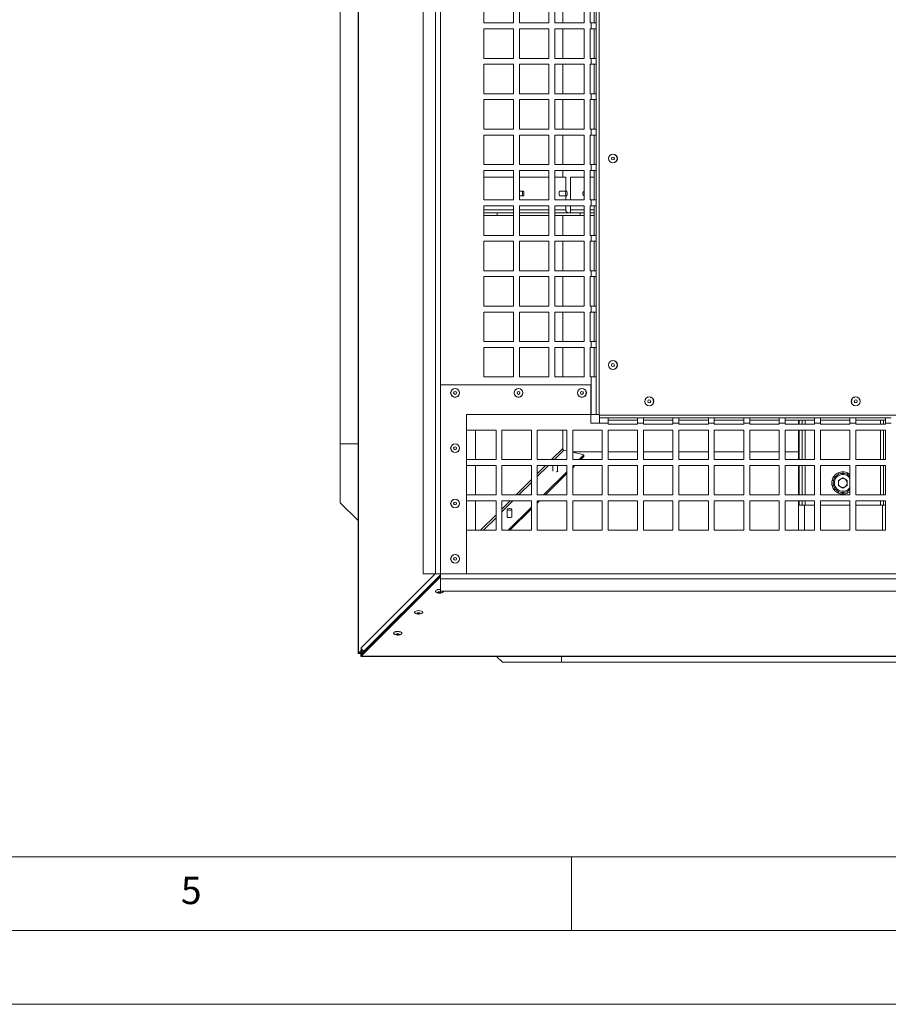
# Model space of a CAD drawing. Units: millimetres. Extents: x 0 to 841, y 0 to 594.
# Drawn here: x 233 to 292, y 0 to 67 of the extents above; entities that cross this region are included whole.
import ezdxf

# ---------------------------------------------------------------- set-up
doc = ezdxf.new("R2010")
doc.units = ezdxf.units.MM
doc.styles.add('SLDTEXTSTYLE0', font='GOTHIC.TTF', dxfattribs={"width": 0.913})

msp = doc.modelspace()

# ---------------------------------------------------------------- linework, layer by layer
at = {"color": 7, "linetype": 'Continuous', "lineweight": 15}
for p, q in [((256.029743, 118.887848), (256.029743, 23.791531)), ((256.046129, 23.791531), (256.046129, 118.873551)), ((261.279542, 113.504422), (261.279542, 29.175421)), ((261.604059, 113.504422), (261.604059, 29.175421)), ((254.818559, 37.98992), (254.818559, 105.58992)), ((272.379059, 102.729919), (272.379059, 39.949921)), ((260.431463, 70.86492), (260.431463, 29.175421)), ((264.561028, 68.52942), (264.561028, 66.52942)), ((266.561026, 66.52942), (266.561026, 68.52942)), ((266.961026, 68.52942), (266.961026, 66.52942)), ((268.961025, 66.52942), (268.961025, 68.52942)), ((269.361025, 68.52942), (269.361025, 66.52942)), ((269.899166, 66.52942), (269.899166, 68.52942)), ((271.361029, 66.52942), (271.361029, 68.52942)), ((271.761024, 68.52942), (271.761024, 66.52942)), ((272.02906, 66.52942), (272.02906, 68.52942)), ((272.179055, 66.52942), (272.179055, 68.52942)), ((264.561028, 66.52942), (266.561026, 66.52942)), ((266.561026, 66.12942), (264.561028, 66.12942)), ((264.561028, 66.12942), (264.561028, 64.12942)), ((266.561026, 64.12942), (266.561026, 66.12942)), ((266.961026, 66.52942), (268.961025, 66.52942)), ((268.961025, 66.12942), (266.961026, 66.12942)), ((266.961026, 66.12942), (266.961026, 64.12942)), ((268.961025, 64.12942), (268.961025, 66.12942)), ((269.361025, 66.52942), (271.361029, 66.52942)), ((271.361029, 66.12942), (269.361025, 66.12942)), ((269.361025, 66.12942), (269.361025, 64.12942)), ((269.899166, 64.12942), (269.899166, 66.12942)), ((271.361029, 64.12942), (271.361029, 66.12942)), ((271.761024, 66.52942), (271.829057, 66.52942)), ((271.829057, 66.12942), (271.761024, 66.12942)), ((271.761024, 66.12942), (271.761024, 64.12942)), ((271.829057, 66.12942), (271.829057, 66.52942)), ((271.829057, 66.52942), (272.179055, 66.52942)), ((272.179055, 66.12942), (271.829057, 66.12942)), ((272.02906, 64.12942), (272.02906, 66.12942)), ((272.179055, 66.52942), (272.179055, 66.12942)), ((272.179055, 64.12942), (272.179055, 66.12942)), ((264.561028, 64.12942), (266.561026, 64.12942)), ((266.961026, 64.12942), (268.961025, 64.12942)), ((269.361025, 64.12942), (271.361029, 64.12942)), ((271.761024, 64.12942), (271.829057, 64.12942)), ((271.829057, 63.72942), (271.829057, 64.12942)), ((271.829057, 64.12942), (272.179055, 64.12942)), ((272.179055, 64.12942), (272.179055, 63.72942)), ((266.561026, 63.72942), (264.561028, 63.72942)), ((264.561028, 63.72942), (264.561028, 61.72942)), ((266.561026, 61.72942), (266.561026, 63.72942)), ((268.961025, 63.72942), (266.961026, 63.72942)), ((266.961026, 63.72942), (266.961026, 61.72942)), ((268.961025, 61.72942), (268.961025, 63.72942)), ((271.361029, 63.72942), (269.361025, 63.72942)), ((269.361025, 63.72942), (269.361025, 61.72942)), ((269.899166, 61.72942), (269.899166, 63.72942)), ((271.361029, 61.72942), (271.361029, 63.72942)), ((271.829057, 63.72942), (271.761024, 63.72942)), ((271.761024, 63.72942), (271.761024, 61.72942)), ((272.179055, 63.72942), (271.829057, 63.72942)), ((272.02906, 61.72942), (272.02906, 63.72942)), ((272.179055, 61.72942), (272.179055, 63.72942)), ((264.561028, 61.72942), (266.561026, 61.72942)), ((266.961026, 61.72942), (268.961025, 61.72942)), ((269.361025, 61.72942), (271.361029, 61.72942)), ((271.761024, 61.72942), (271.829057, 61.72942)), ((271.829057, 61.329421), (271.829057, 61.72942)), ((271.829057, 61.72942), (272.179055, 61.72942)), ((272.179055, 61.72942), (272.179055, 61.329421)), ((266.561026, 61.329421), (264.561028, 61.329421)), ((264.561028, 61.329421), (264.561028, 59.32942)), ((266.561026, 59.32942), (266.561026, 61.329421)), ((268.961025, 61.329421), (266.961026, 61.329421)), ((266.961026, 61.329421), (266.961026, 59.32942)), ((268.961025, 59.32942), (268.961025, 61.329421)), ((271.361029, 61.329421), (269.361025, 61.329421)), ((269.361025, 61.329421), (269.361025, 59.32942)), ((269.899166, 59.32942), (269.899166, 61.329421)), ((271.361029, 59.32942), (271.361029, 61.329421)), ((271.829057, 61.329421), (271.761024, 61.329421)), ((271.761024, 61.329421), (271.761024, 59.32942)), ((272.179055, 61.329421), (271.829057, 61.329421)), ((272.02906, 59.32942), (272.02906, 61.329421)), ((272.179055, 59.32942), (272.179055, 61.329421)), ((264.561028, 59.32942), (266.561026, 59.32942)), ((266.561026, 58.929421), (264.561028, 58.929421)), ((264.561028, 58.929421), (264.561028, 56.92942)), ((266.561026, 56.92942), (266.561026, 58.929421)), ((266.961026, 59.32942), (268.961025, 59.32942)), ((268.961025, 58.929421), (266.961026, 58.929421)), ((266.961026, 58.929421), (266.961026, 56.92942)), ((268.961025, 56.92942), (268.961025, 58.929421)), ((269.361025, 59.32942), (271.361029, 59.32942)), ((271.361029, 58.929421), (269.361025, 58.929421)), ((269.361025, 58.929421), (269.361025, 56.92942)), ((269.899166, 56.92942), (269.899166, 58.929421)), ((271.361029, 56.92942), (271.361029, 58.929421)), ((271.761024, 59.32942), (271.829057, 59.32942)), ((271.829057, 58.929421), (271.761024, 58.929421)), ((271.761024, 58.929421), (271.761024, 56.92942)), ((271.829057, 58.929421), (271.829057, 59.32942)), ((271.829057, 59.32942), (272.179055, 59.32942)), ((272.179055, 58.929421), (271.829057, 58.929421)), ((272.02906, 56.92942), (272.02906, 58.929421)), ((272.179055, 59.32942), (272.179055, 58.929421)), ((272.179055, 56.92942), (272.179055, 58.929421)), ((264.561028, 56.92942), (266.561026, 56.92942)), ((266.961026, 56.92942), (268.961025, 56.92942)), ((269.361025, 56.92942), (271.361029, 56.92942)), ((271.761024, 56.92942), (271.829057, 56.92942)), ((271.829057, 56.52942), (271.829057, 56.92942)), ((271.829057, 56.92942), (272.179055, 56.92942)), ((272.179055, 56.92942), (272.179055, 56.52942)), ((266.561026, 56.52942), (264.561028, 56.52942)), ((264.561028, 56.52942), (264.561028, 54.529421)), ((266.561026, 54.529421), (266.561026, 56.52942)), ((268.961025, 56.52942), (266.961026, 56.52942)), ((266.961026, 56.52942), (266.961026, 54.529421)), ((268.961025, 54.529421), (268.961025, 56.52942)), ((271.361029, 56.52942), (269.361025, 56.52942)), ((269.361025, 56.52942), (269.361025, 54.529421)), ((269.899166, 56.06492), (269.899166, 56.52942)), ((271.361029, 54.529421), (271.361029, 56.52942)), ((271.829057, 56.52942), (271.761024, 56.52942)), ((271.761024, 56.52942), (271.761024, 54.529421)), ((272.179055, 56.52942), (271.829057, 56.52942)), ((272.02906, 54.529421), (272.02906, 56.52942)), ((272.179055, 54.529421), (272.179055, 56.52942)), ((266.561026, 56.06492), (264.561028, 56.06492)), ((268.961025, 56.06492), (266.961026, 56.06492)), ((270.105529, 56.06492), (269.361025, 56.06492)), ((270.105529, 55.12492), (270.105529, 56.06492)), ((271.361029, 56.06492), (270.420558, 56.06492)), ((270.420558, 56.06492), (270.420558, 54.529421)), ((272.02906, 56.06492), (271.761024, 56.06492)), ((267.222458, 55.12492), (266.961026, 55.12492)), ((266.961026, 54.80492), (267.222458, 54.80492)), ((270.152569, 55.12492), (269.690329, 55.12492)), ((269.690329, 54.80492), (270.152569, 54.80492)), ((270.105529, 54.529421), (270.105529, 54.80492)), ((264.561028, 54.529421), (266.561026, 54.529421)), ((266.561026, 54.12942), (264.561028, 54.12942)), ((264.561028, 54.12942), (264.561028, 52.129421)), ((266.561026, 52.129421), (266.561026, 54.12942)), ((266.961026, 54.529421), (268.961025, 54.529421)), ((268.961025, 54.12942), (266.961026, 54.12942)), ((266.961026, 54.12942), (266.961026, 52.129421)), ((268.961025, 52.129421), (268.961025, 54.12942)), ((269.361025, 54.529421), (271.361029, 54.529421)), ((271.361029, 54.12942), (269.361025, 54.12942)), ((269.361025, 54.12942), (269.361025, 52.129421)), ((270.105529, 53.86492), (270.105529, 54.12942)), ((270.420558, 54.12942), (270.420558, 53.86492)), ((271.361029, 52.129421), (271.361029, 54.12942)), ((271.761024, 54.529421), (271.829057, 54.529421)), ((271.829057, 54.12942), (271.761024, 54.12942)), ((271.761024, 54.12942), (271.761024, 52.129421)), ((271.829057, 54.12942), (271.829057, 54.529421)), ((271.829057, 54.529421), (272.179055, 54.529421)), ((272.179055, 54.12942), (271.829057, 54.12942)), ((272.02906, 52.129421), (272.02906, 54.12942)), ((272.179055, 54.529421), (272.179055, 54.12942)), ((272.179055, 52.129421), (272.179055, 54.12942)), ((264.561028, 53.66492), (265.461821, 53.66492)), ((264.561028, 53.464921), (265.461821, 53.464921)), ((265.461821, 53.464921), (265.461821, 53.66492)), ((265.461821, 53.66492), (266.561026, 53.66492)), ((265.461821, 53.464921), (266.561026, 53.464921)), ((266.961026, 53.66492), (268.961025, 53.66492)), ((266.961026, 53.464921), (268.961025, 53.464921)), ((269.361025, 53.66492), (271.079767, 53.66492)), ((269.361025, 53.464921), (271.079767, 53.464921)), ((269.899166, 52.129421), (269.899166, 53.464921)), ((270.420558, 53.86492), (270.420558, 53.66492)), ((271.079767, 53.464921), (271.079767, 53.66492)), ((271.079767, 53.66492), (271.361029, 53.66492)), ((271.079767, 53.464921), (271.361029, 53.464921)), ((271.761024, 53.66492), (272.02906, 53.66492)), ((271.761024, 53.464921), (272.02906, 53.464921)), ((264.561028, 52.129421), (266.561026, 52.129421)), ((266.961026, 52.129421), (268.961025, 52.129421)), ((269.361025, 52.129421), (271.361029, 52.129421)), ((271.761024, 52.129421), (271.829057, 52.129421)), ((271.829057, 51.72942), (271.829057, 52.129421)), ((271.829057, 52.129421), (272.179055, 52.129421)), ((272.179055, 52.129421), (272.179055, 51.72942)), ((266.561026, 51.72942), (264.561028, 51.72942)), ((264.561028, 51.72942), (264.561028, 49.72942)), ((266.561026, 49.72942), (266.561026, 51.72942)), ((268.961025, 51.72942), (266.961026, 51.72942)), ((266.961026, 51.72942), (266.961026, 49.72942)), ((268.961025, 49.72942), (268.961025, 51.72942)), ((271.361029, 51.72942), (269.361025, 51.72942)), ((269.361025, 51.72942), (269.361025, 49.72942)), ((269.899166, 49.72942), (269.899166, 51.72942)), ((271.361029, 49.72942), (271.361029, 51.72942)), ((271.829057, 51.72942), (271.761024, 51.72942)), ((271.761024, 51.72942), (271.761024, 49.72942)), ((272.179055, 51.72942), (271.829057, 51.72942)), ((272.02906, 49.72942), (272.02906, 51.72942)), ((272.179055, 49.72942), (272.179055, 51.72942)), ((264.561028, 49.72942), (266.561026, 49.72942)), ((266.961026, 49.72942), (268.961025, 49.72942)), ((269.361025, 49.72942), (271.361029, 49.72942)), ((271.761024, 49.72942), (271.829057, 49.72942)), ((271.829057, 49.329421), (271.829057, 49.72942)), ((271.829057, 49.72942), (272.179055, 49.72942)), ((272.179055, 49.72942), (272.179055, 49.329421)), ((266.561026, 49.329421), (264.561028, 49.329421)), ((264.561028, 49.329421), (264.561028, 47.32942)), ((266.561026, 47.32942), (266.561026, 49.329421)), ((268.961025, 49.329421), (266.961026, 49.329421)), ((266.961026, 49.329421), (266.961026, 47.32942)), ((268.961025, 47.32942), (268.961025, 49.329421)), ((271.361029, 49.329421), (269.361025, 49.329421)), ((269.361025, 49.329421), (269.361025, 47.32942)), ((269.899166, 47.32942), (269.899166, 49.329421)), ((271.361029, 47.32942), (271.361029, 49.329421)), ((271.829057, 49.329421), (271.761024, 49.329421)), ((271.761024, 49.329421), (271.761024, 47.32942)), ((272.179055, 49.329421), (271.829057, 49.329421)), ((272.02906, 47.32942), (272.02906, 49.329421)), ((272.179055, 47.32942), (272.179055, 49.329421)), ((264.561028, 47.32942), (266.561026, 47.32942)), ((266.561026, 46.92942), (264.561028, 46.92942)), ((264.561028, 46.92942), (264.561028, 44.929421)), ((266.561026, 44.929421), (266.561026, 46.92942)), ((266.961026, 47.32942), (268.961025, 47.32942)), ((268.961025, 46.92942), (266.961026, 46.92942)), ((266.961026, 46.92942), (266.961026, 44.929421)), ((268.961025, 44.929421), (268.961025, 46.92942)), ((269.361025, 47.32942), (271.361029, 47.32942)), ((271.361029, 46.92942), (269.361025, 46.92942)), ((269.361025, 46.92942), (269.361025, 44.929421)), ((269.899166, 44.929421), (269.899166, 46.92942)), ((271.361029, 44.929421), (271.361029, 46.92942)), ((271.761024, 47.32942), (271.829057, 47.32942)), ((271.829057, 46.92942), (271.761024, 46.92942)), ((271.761024, 46.92942), (271.761024, 44.929421)), ((271.829057, 46.92942), (271.829057, 47.32942)), ((271.829057, 47.32942), (272.179055, 47.32942)), ((272.179055, 46.92942), (271.829057, 46.92942)), ((272.02906, 44.929421), (272.02906, 46.92942)), ((272.179055, 47.32942), (272.179055, 46.92942)), ((272.179055, 44.929421), (272.179055, 46.92942)), ((264.561028, 44.929421), (266.561026, 44.929421)), ((266.961026, 44.929421), (268.961025, 44.929421)), ((269.361025, 44.929421), (271.361029, 44.929421)), ((271.761024, 44.929421), (271.829057, 44.929421)), ((271.829057, 44.52942), (271.829057, 44.929421)), ((271.829057, 44.929421), (272.179055, 44.929421)), ((272.179055, 44.929421), (272.179055, 44.52942)), ((266.561026, 44.52942), (264.561028, 44.52942)), ((264.561028, 44.52942), (264.561028, 42.529419)), ((266.561026, 42.529419), (266.561026, 44.52942)), ((268.961025, 44.52942), (266.961026, 44.52942)), ((266.961026, 44.52942), (266.961026, 42.529419)), ((268.961025, 42.529419), (268.961025, 44.52942)), ((271.361029, 44.52942), (269.361025, 44.52942)), ((269.361025, 44.52942), (269.361025, 42.529419)), ((269.899166, 42.529419), (269.899166, 44.52942)), ((271.361029, 42.529419), (271.361029, 44.52942)), ((271.829057, 44.52942), (271.761024, 44.52942)), ((271.761024, 44.52942), (271.761024, 42.529419)), ((272.179055, 44.52942), (271.829057, 44.52942)), ((272.02906, 42.529419), (272.02906, 44.52942)), ((272.179055, 42.529419), (272.179055, 44.52942)), ((264.561028, 42.529419), (266.561026, 42.529419)), ((266.961026, 42.529419), (268.961025, 42.529419)), ((269.361025, 42.529419), (271.361029, 42.529419)), ((271.761024, 42.529419), (271.829057, 42.529419)), ((271.829057, 39.97542), (271.829057, 42.529419)), ((271.829057, 42.529419), (272.179055, 42.529419)), ((272.179055, 42.529419), (272.179055, 39.97542)), ((261.604059, 42.000419), (261.604059, 29.175421)), ((271.804059, 42.000419), (261.604059, 42.000419)), ((271.804059, 42.000419), (271.804059, 39.400419)), ((263.379056, 39.97542), (263.379056, 29.175421)), ((271.829057, 39.97542), (263.379056, 39.97542)), ((272.404057, 39.400419), (271.804059, 39.400419)), ((272.179055, 39.97542), (271.829057, 39.97542)), ((272.379059, 39.97542), (272.179055, 39.97542)), ((272.379059, 39.949921), (335.159058, 39.949921)), ((272.404057, 39.750421), (272.404057, 39.950421)), ((272.404057, 39.750421), (272.979057, 39.750421)), ((272.404057, 39.400419), (272.404057, 39.750421)), ((272.979057, 39.400419), (272.404057, 39.400419)), ((272.979057, 39.750421), (272.979057, 39.400419)), ((274.979061, 39.750421), (272.979057, 39.750421)), ((274.979061, 39.60042), (272.979057, 39.60042)), ((272.979057, 39.400419), (272.979057, 39.33239)), ((274.979061, 39.750421), (275.379056, 39.750421)), ((274.979061, 39.400419), (274.979061, 39.750421)), ((274.979061, 39.33239), (274.979061, 39.400419)), ((275.379056, 39.400419), (274.979061, 39.400419)), ((275.379056, 39.750421), (275.379056, 39.400419)), ((277.37906, 39.750421), (275.379056, 39.750421)), ((277.37906, 39.60042), (275.379056, 39.60042)), ((275.379056, 39.400419), (275.379056, 39.33239)), ((277.37906, 39.750421), (277.779061, 39.750421)), ((277.37906, 39.400419), (277.37906, 39.750421)), ((277.37906, 39.33239), (277.37906, 39.400419)), ((277.779061, 39.400419), (277.37906, 39.400419)), ((277.779061, 39.750421), (277.779061, 39.400419)), ((279.779059, 39.750421), (277.779061, 39.750421)), ((279.779059, 39.60042), (277.779061, 39.60042)), ((277.779061, 39.400419), (277.779061, 39.33239)), ((279.779059, 39.750421), (280.17906, 39.750421)), ((279.779059, 39.400419), (279.779059, 39.750421)), ((279.779059, 39.33239), (279.779059, 39.400419)), ((280.17906, 39.400419), (279.779059, 39.400419)), ((280.17906, 39.750421), (280.17906, 39.400419)), ((282.179058, 39.750421), (280.17906, 39.750421)), ((282.179058, 39.60042), (280.17906, 39.60042)), ((280.17906, 39.400419), (280.17906, 39.33239)), ((282.179058, 39.750421), (282.579059, 39.750421)), ((282.179058, 39.400419), (282.179058, 39.750421)), ((282.179058, 39.33239), (282.179058, 39.400419)), ((282.579059, 39.400419), (282.179058, 39.400419)), ((282.579059, 39.750421), (282.579059, 39.400419)), ((284.579057, 39.750421), (282.579059, 39.750421)), ((284.579057, 39.60042), (282.579059, 39.60042)), ((282.579059, 39.400419), (282.579059, 39.33239)), ((284.579057, 39.750421), (284.979058, 39.750421)), ((284.579057, 39.400419), (284.579057, 39.750421)), ((284.579057, 39.33239), (284.579057, 39.400419)), ((284.979058, 39.400419), (284.579057, 39.400419)), ((284.979058, 39.750421), (284.979058, 39.400419)), ((286.979056, 39.750421), (284.979058, 39.750421)), ((286.979056, 39.60042), (284.979058, 39.60042)), ((284.979058, 39.400419), (284.979058, 39.33239)), ((285.89356, 39.33239), (285.89356, 39.60042)), ((285.943556, 39.33239), (285.943556, 39.60042)), ((286.143559, 39.33239), (286.143559, 39.60042)), ((286.979056, 39.750421), (287.379056, 39.750421)), ((286.979056, 39.400419), (286.979056, 39.750421)), ((286.979056, 39.33239), (286.979056, 39.400419)), ((287.379056, 39.400419), (286.979056, 39.400419)), ((287.379056, 39.750421), (287.379056, 39.400419)), ((289.379061, 39.750421), (287.379056, 39.750421)), ((289.379061, 39.60042), (287.379056, 39.60042)), ((287.379056, 39.400419), (287.379056, 39.33239)), ((289.379061, 39.750421), (289.779055, 39.750421)), ((289.379061, 39.400419), (289.379061, 39.750421)), ((289.379061, 39.33239), (289.379061, 39.400419)), ((289.779055, 39.400419), (289.379061, 39.400419)), ((289.779055, 39.750421), (289.779055, 39.400419)), ((291.779059, 39.750421), (289.779055, 39.750421)), ((291.779059, 39.60042), (289.779055, 39.60042)), ((289.779055, 39.400419), (289.779055, 39.33239)), ((291.64356, 39.60042), (291.64356, 39.33239)), ((291.779059, 39.750421), (292.17906, 39.750421)), ((291.779059, 39.400419), (291.779059, 39.750421)), ((291.779059, 39.33239), (291.779059, 39.400419)), ((292.17906, 39.400419), (291.779059, 39.400419)), ((265.37906, 38.932389), (263.379056, 38.932389)), ((263.379056, 38.932389), (263.379056, 36.932388)), ((263.978547, 36.932388), (263.978547, 38.932389)), ((265.37906, 36.932388), (265.37906, 38.932389)), ((267.779058, 38.932389), (265.77906, 38.932389)), ((265.77906, 38.932389), (265.77906, 36.932388)), ((267.779058, 36.932388), (267.779058, 38.932389)), ((270.179057, 38.932389), (268.179059, 38.932389)), ((268.179059, 38.932389), (268.179059, 36.932388)), ((269.899166, 37.68715), (269.899166, 38.932389)), ((270.179057, 36.932388), (270.179057, 38.932389)), ((272.579056, 38.932389), (270.579058, 38.932389)), ((270.579058, 38.932389), (270.579058, 36.932388)), ((272.579056, 36.932388), (272.579056, 38.932389)), ((272.979057, 39.33239), (274.979061, 39.33239)), ((274.979061, 38.932389), (272.979057, 38.932389)), ((272.979057, 38.932389), (272.979057, 36.932388)), ((274.979061, 36.932388), (274.979061, 38.932389)), ((275.379056, 39.33239), (277.37906, 39.33239)), ((277.37906, 38.932389), (275.379056, 38.932389)), ((275.379056, 38.932389), (275.379056, 36.932388)), ((277.37906, 36.932388), (277.37906, 38.932389)), ((277.779061, 39.33239), (279.779059, 39.33239)), ((279.779059, 38.932389), (277.779061, 38.932389)), ((277.779061, 38.932389), (277.779061, 36.932388)), ((279.779059, 36.932388), (279.779059, 38.932389)), ((280.17906, 39.33239), (282.179058, 39.33239)), ((282.179058, 38.932389), (280.17906, 38.932389)), ((280.17906, 38.932389), (280.17906, 36.932388)), ((282.179058, 36.932388), (282.179058, 38.932389)), ((282.579059, 39.33239), (284.579057, 39.33239)), ((284.579057, 38.932389), (282.579059, 38.932389)), ((282.579059, 38.932389), (282.579059, 36.932388)), ((284.579057, 36.932388), (284.579057, 38.932389)), ((284.979058, 39.33239), (286.979056, 39.33239)), ((286.979056, 38.932389), (284.979058, 38.932389)), ((284.979058, 38.932389), (284.979058, 36.932388)), ((285.89356, 36.932388), (285.89356, 38.932389)), ((285.943556, 36.932388), (285.943556, 38.932389)), ((286.143559, 36.932388), (286.143559, 38.932389)), ((286.979056, 36.932388), (286.979056, 38.932389)), ((287.379056, 39.33239), (289.379061, 39.33239)), ((289.379061, 38.932389), (287.379056, 38.932389)), ((287.379056, 38.932389), (287.379056, 36.932388)), ((289.379061, 36.932388), (289.379061, 38.932389)), ((289.779055, 39.33239), (291.779059, 39.33239)), ((291.779059, 38.932389), (289.779055, 38.932389)), ((289.779055, 38.932389), (289.779055, 36.932388)), ((291.64356, 38.932389), (291.64356, 36.932388)), ((291.779059, 36.932388), (291.779059, 38.932389)), ((256.029743, 37.98992), (254.818559, 37.98992)), ((254.818559, 33.989921), (254.818559, 37.98992)), ((269.970358, 37.568486), (270.179057, 37.520859)), ((272.579056, 37.45853), (270.579058, 37.45853)), ((270.579058, 37.429577), (271.338707, 37.256226)), ((274.979061, 37.45853), (272.979057, 37.45853)), ((277.37906, 37.45853), (275.379056, 37.45853)), ((279.779059, 37.45853), (277.779061, 37.45853)), ((282.179058, 37.45853), (280.17906, 37.45853)), ((284.579057, 37.45853), (282.579059, 37.45853)), ((285.89356, 37.45853), (284.979058, 37.45853)), ((263.379056, 36.932388), (265.37906, 36.932388)), ((265.77906, 36.932388), (267.779058, 36.932388)), ((268.179059, 36.932388), (270.179057, 36.932388)), ((270.579058, 36.932388), (272.579056, 36.932388)), ((271.338707, 37.256226), (271.014226, 36.932388)), ((271.33959, 37.13792), (271.13365, 36.932388)), ((271.33959, 37.13792), (271.338707, 37.256226)), ((272.979057, 36.932388), (274.979061, 36.932388)), ((275.379056, 36.932388), (277.37906, 36.932388)), ((277.779061, 36.932388), (279.779059, 36.932388)), ((280.17906, 36.932388), (282.179058, 36.932388)), ((282.579059, 36.932388), (284.579057, 36.932388)), ((284.979058, 36.932388), (286.979056, 36.932388)), ((287.379056, 36.932388), (289.379061, 36.932388)), ((289.779055, 36.932388), (291.779059, 36.932388)), ((265.37906, 36.53239), (263.379056, 36.53239)), ((263.379056, 36.53239), (263.379056, 34.532389)), ((263.978547, 34.532389), (263.978547, 36.53239)), ((265.37906, 34.532389), (265.37906, 36.53239)), ((267.779058, 36.53239), (265.77906, 36.53239)), ((265.77906, 36.53239), (265.77906, 34.532389)), ((267.779058, 34.532389), (267.779058, 36.53239)), ((270.179057, 36.53239), (268.179059, 36.53239)), ((268.179059, 36.53239), (268.179059, 34.532389)), ((270.179057, 36.098882), (268.609441, 34.532389)), ((269.222665, 36.53239), (269.222665, 36.139038)), ((269.542665, 36.120719), (269.542665, 36.53239)), ((270.179057, 34.532389), (270.179057, 36.53239)), ((272.579056, 36.53239), (270.579058, 36.53239)), ((270.579058, 36.53239), (270.579058, 34.532389)), ((270.613432, 36.53239), (270.579058, 36.498088)), ((270.73285, 36.53239), (270.579058, 36.378902)), ((272.579056, 34.532389), (272.579056, 36.53239)), ((274.979061, 36.53239), (272.979057, 36.53239)), ((272.979057, 36.53239), (272.979057, 34.532389)), ((274.979061, 34.532389), (274.979061, 36.53239)), ((277.37906, 36.53239), (275.379056, 36.53239)), ((275.379056, 36.53239), (275.379056, 34.532389)), ((277.37906, 34.532389), (277.37906, 36.53239)), ((279.779059, 36.53239), (277.779061, 36.53239)), ((277.779061, 36.53239), (277.779061, 34.532389)), ((279.779059, 34.532389), (279.779059, 36.53239)), ((282.179058, 36.53239), (280.17906, 36.53239)), ((280.17906, 36.53239), (280.17906, 34.532389)), ((282.179058, 34.532389), (282.179058, 36.53239)), ((284.579057, 36.53239), (282.579059, 36.53239)), ((282.579059, 36.53239), (282.579059, 34.532389)), ((284.579057, 34.532389), (284.579057, 36.53239)), ((286.979056, 36.53239), (284.979058, 36.53239)), ((284.979058, 36.53239), (284.979058, 34.532389)), ((285.89356, 34.532389), (285.89356, 36.53239)), ((285.943556, 34.532389), (285.943556, 36.53239)), ((286.143559, 34.532389), (286.143559, 36.53239)), ((286.979056, 34.532389), (286.979056, 36.53239)), ((289.379061, 36.53239), (287.379056, 36.53239)), ((287.379056, 36.53239), (287.379056, 34.532389)), ((288.893557, 35.995921), (288.893557, 36.09592)), ((288.913536, 36.095655), (288.904506, 35.995829)), ((289.379061, 34.532389), (289.379061, 36.53239)), ((291.779059, 36.53239), (289.779055, 36.53239)), ((289.779055, 36.53239), (289.779055, 34.532389)), ((291.64356, 36.53239), (291.64356, 34.532389)), ((291.779059, 34.532389), (291.779059, 36.53239)), ((270.179057, 35.9797), (268.728858, 34.532389)), ((288.259852, 35.490557), (288.162363, 35.512811)), ((288.167066, 35.532227), (288.262379, 35.501209)), ((288.385368, 35.751188), (288.307184, 35.813537)), ((288.31985, 35.82899), (288.392264, 35.75969)), ((288.611532, 35.931551), (288.568145, 36.021647)), ((288.586259, 36.030075), (288.621438, 35.936215)), ((288.592559, 35.519704), (288.893557, 35.693484)), ((288.592559, 35.519704), (288.592559, 35.172137)), ((289.19456, 35.519704), (288.893557, 35.693484)), ((289.175582, 35.931551), (289.218968, 36.021647)), ((289.236856, 36.012739), (289.185405, 35.926717)), ((289.19456, 35.519704), (289.19456, 35.172137)), ((288.158179, 35.198563), (288.25751, 35.211974)), ((288.259852, 35.201281), (288.162363, 35.179031)), ((288.294935, 34.894088), (288.378614, 34.949267)), ((288.385368, 34.940651), (288.307184, 34.878301)), ((288.550264, 34.6791), (288.601715, 34.765124)), ((288.611532, 34.76029), (288.568145, 34.670195)), ((288.592559, 35.172137), (288.893557, 34.998354)), ((289.19456, 35.172137), (288.893557, 34.998354)), ((289.200861, 34.661767), (289.165682, 34.755623)), ((289.175582, 34.76029), (289.218968, 34.670195)), ((263.379056, 34.532389), (265.37906, 34.532389)), ((265.37906, 34.132388), (263.379056, 34.132388)), ((263.379056, 34.132388), (263.379056, 32.13239)), ((263.978547, 32.13239), (263.978547, 34.132388)), ((265.37906, 32.13239), (265.37906, 34.132388)), ((265.77906, 34.532389), (267.779058, 34.532389)), ((267.779058, 34.132388), (265.77906, 34.132388)), ((265.77906, 34.132388), (265.77906, 32.13239)), ((267.779058, 32.13239), (267.779058, 34.132388)), ((268.179059, 34.532389), (270.179057, 34.532389)), ((270.179057, 34.132388), (268.179059, 34.132388)), ((268.179059, 34.132388), (268.179059, 32.13239)), ((268.208641, 34.132388), (268.179059, 34.102866)), ((268.328059, 34.132388), (268.179059, 33.983683)), ((270.179057, 32.13239), (270.179057, 34.132388)), ((270.579058, 34.532389), (272.579056, 34.532389)), ((272.579056, 34.132388), (270.579058, 34.132388)), ((270.579058, 34.132388), (270.579058, 32.13239)), ((272.579056, 32.13239), (272.579056, 34.132388)), ((272.979057, 34.532389), (274.979061, 34.532389)), ((274.979061, 34.132388), (272.979057, 34.132388)), ((272.979057, 34.132388), (272.979057, 32.13239)), ((274.979061, 32.13239), (274.979061, 34.132388)), ((275.379056, 34.532389), (277.37906, 34.532389)), ((277.37906, 34.132388), (275.379056, 34.132388)), ((275.379056, 34.132388), (275.379056, 32.13239)), ((277.37906, 32.13239), (277.37906, 34.132388)), ((277.779061, 34.532389), (279.779059, 34.532389)), ((279.779059, 34.132388), (277.779061, 34.132388)), ((277.779061, 34.132388), (277.779061, 32.13239)), ((279.779059, 32.13239), (279.779059, 34.132388)), ((280.17906, 34.532389), (282.179058, 34.532389)), ((282.179058, 34.132388), (280.17906, 34.132388)), ((280.17906, 34.132388), (280.17906, 32.13239)), ((282.179058, 32.13239), (282.179058, 34.132388)), ((282.579059, 34.532389), (284.579057, 34.532389)), ((284.579057, 34.132388), (282.579059, 34.132388)), ((282.579059, 34.132388), (282.579059, 32.13239)), ((284.579057, 32.13239), (284.579057, 34.132388)), ((284.979058, 34.532389), (286.979056, 34.532389)), ((286.979056, 34.132388), (284.979058, 34.132388)), ((284.979058, 34.132388), (284.979058, 32.13239)), ((285.89356, 32.13239), (285.89356, 34.132388)), ((285.943556, 33.845919), (285.943556, 34.132388)), ((286.143559, 33.845919), (286.143559, 34.132388)), ((286.979056, 32.13239), (286.979056, 34.132388)), ((287.379056, 34.532389), (289.379061, 34.532389)), ((289.379061, 34.132388), (287.379056, 34.132388)), ((287.379056, 34.132388), (287.379056, 32.13239)), ((288.873583, 34.596187), (288.882613, 34.696013)), ((288.893557, 34.69592), (288.893557, 34.595921)), ((289.379061, 32.13239), (289.379061, 34.132388)), ((289.779055, 34.532389), (291.779059, 34.532389)), ((291.779059, 34.132388), (289.779055, 34.132388)), ((289.779055, 34.132388), (289.779055, 32.13239)), ((291.64356, 34.132388), (291.64356, 33.845919)), ((291.779059, 32.13239), (291.779059, 34.132388)), ((256.029743, 32.800755), (254.818559, 33.989921)), ((266.132492, 33.553901), (266.132492, 33.048138)), ((267.779058, 33.703664), (266.204649, 32.13239)), ((267.779058, 33.584478), (266.324067, 32.13239)), ((266.452497, 33.034873), (266.452497, 33.553901)), ((286.143559, 33.845919), (285.943556, 33.845919)), ((286.143559, 33.845919), (286.343557, 33.845919)), ((286.343557, 33.845919), (286.979056, 33.845919)), ((287.379056, 33.845919), (289.379061, 33.845919)), ((289.779055, 33.845919), (291.443557, 33.845919)), ((291.443557, 33.845919), (291.64356, 33.845919)), ((291.593558, 33.845919), (291.593558, 32.13239)), ((291.64356, 33.845919), (291.779059, 33.845919)), ((263.379056, 32.13239), (265.37906, 32.13239)), ((265.77906, 32.13239), (267.779058, 32.13239)), ((268.179059, 32.13239), (270.179057, 32.13239)), ((270.579058, 32.13239), (272.579056, 32.13239)), ((272.979057, 32.13239), (274.979061, 32.13239)), ((275.379056, 32.13239), (277.37906, 32.13239)), ((277.779061, 32.13239), (279.779059, 32.13239)), ((280.17906, 32.13239), (282.179058, 32.13239)), ((282.579059, 32.13239), (284.579057, 32.13239)), ((284.979058, 32.13239), (286.979056, 32.13239)), ((287.379056, 32.13239), (289.379061, 32.13239)), ((289.779055, 32.13239), (291.779059, 32.13239)), ((261.604059, 29.100886), (256.234926, 23.721388)), ((261.604059, 28.984988), (256.234926, 23.60549)), ((260.431463, 29.175421), (261.279542, 29.175421)), ((261.604059, 29.175421), (261.279542, 29.175421)), ((261.604059, 28.850907), (261.604059, 29.175421)), ((261.604059, 29.175421), (345.933058, 29.175421)), ((261.604059, 29.175421), (263.379056, 29.175421)), ((261.604059, 28.850907), (345.933058, 28.850907)), ((261.604059, 28.850907), (261.604059, 28.002825)), ((261.604059, 28.002825), (303.293559, 28.002825)), ((256.23343, 23.978475), (256.23343, 24.165305)), ((256.046129, 23.791531), (256.029743, 23.791531)), ((256.046129, 23.791531), (256.23343, 23.978475)), ((256.162024, 23.791531), (256.046129, 23.791531)), ((256.162024, 23.791531), (256.349331, 23.978475)), ((256.220633, 23.589107), (351.316947, 23.589107)), ((256.425411, 23.924428), (256.220949, 23.719555)), ((256.220949, 23.719555), (256.220949, 23.601365)), ((256.349331, 23.978475), (256.23343, 23.978475)), ((256.234926, 23.721388), (256.234926, 23.60549)), ((351.316947, 23.60549), (256.234926, 23.60549)), ((256.349331, 23.978475), (256.349331, 23.990917)), ((256.436485, 23.923337), (256.419117, 23.925048)), ((256.443346, 23.956454), (256.466449, 23.953357)), ((265.81856, 23.18992), (265.411979, 23.589107)), ((269.818557, 23.18992), (269.818557, 23.589107)), ((269.818557, 23.18992), (265.81856, 23.18992)), ((428.81856, 23.18992), (269.818557, 23.18992))]:
    msp.add_line(p, q, dxfattribs=at)
at = {"color": 8, "linetype": 'Continuous', "lineweight": 15}
for p, q in [((264.561028, 53.86492), (266.561026, 53.86492)), ((266.961026, 53.86492), (268.961025, 53.86492)), ((269.361025, 53.86492), (270.105529, 53.86492)), ((271.361029, 53.86492), (270.420558, 53.86492)), ((272.02906, 53.86492), (271.761024, 53.86492)), ((286.343557, 39.60042), (286.343557, 39.33239)), ((291.443557, 39.33239), (291.443557, 39.60042)), ((286.343557, 38.932389), (286.343557, 36.932388)), ((291.443557, 36.932388), (291.443557, 38.932389)), ((269.899166, 37.68715), (269.142902, 36.932388)), ((269.332993, 36.932388), (269.970358, 37.568486)), ((268.179059, 35.780755), (268.932194, 36.53239)), ((268.742103, 36.53239), (268.179059, 35.970464)), ((286.343557, 36.53239), (286.343557, 34.532389)), ((291.443557, 34.532389), (291.443557, 36.53239)), ((267.779058, 35.571262), (266.738111, 34.532389)), ((266.928202, 34.532389), (267.779058, 35.381549)), ((265.77906, 33.385533), (266.527403, 34.132388)), ((266.337317, 34.132388), (265.77906, 33.575246)), ((286.343557, 34.132388), (286.343557, 33.845919)), ((291.443557, 33.845919), (291.443557, 34.132388)), ((286.293561, 33.845919), (286.293561, 32.13239)), ((265.37906, 33.176041), (264.333326, 32.13239)), ((264.523411, 32.13239), (265.37906, 32.986331)), ((256.23343, 24.165305), (261.25322, 29.175421)), ((256.443346, 23.956454), (261.604059, 29.107219)), ((256.220949, 23.719555), (256.233156, 23.719555)), ((256.418842, 23.961153), (256.419117, 23.925048))]:
    msp.add_line(p, q, dxfattribs=at)
at = {"color": 7, "linetype": 'Continuous', "lineweight": 0}
for p, q in [((10, 10), (831, 10)), ((270.5, 5), (270.5, 10)), ((5, 5), (836, 5)), ((-0.000014, 0.000023), (840.999986, 0.000023))]:
    msp.add_line(p, q, dxfattribs=at)
at = {"color": 7, "linetype": 'Continuous', "lineweight": 15, "flags": 128}
for points in [[(267.26923, 55.035345), (267.256898, 55.084964), (267.239321, 55.116306), (267.219174, 55.124602), (267.199528, 55.108587), (267.183376, 55.070701), (267.173171, 55.01671), (267.170471, 54.954834), (267.175687, 54.894495), (267.188019, 54.844877), (267.205596, 54.813534), (267.225743, 54.805238), (267.245388, 54.821253), (267.261541, 54.85914), (267.271745, 54.91313), (267.274446, 54.975006), (267.26923, 55.035345)], [(269.649732, 54.964921), (269.653821, 55.028063), (269.665468, 55.081592), (269.68289, 55.11736), (269.703448, 55.12992), (269.716573, 55.12492)], [(269.716573, 54.80492), (269.703448, 54.79992), (269.68289, 54.81248), (269.665468, 54.848248), (269.653821, 54.901777), (269.649732, 54.964921)], [(270.152569, 55.12492), (270.132637, 55.11274), (270.115739, 55.078058), (270.104444, 55.02615), (270.100481, 54.964921), (270.104444, 54.90369), (270.115739, 54.851784), (270.132637, 54.8171), (270.152569, 54.80492), (270.172507, 54.8171), (270.189405, 54.851784), (270.2007, 54.90369), (270.204664, 54.964921), (270.2007, 55.02615), (270.189405, 55.078058), (270.172507, 55.11274), (270.152569, 55.12492)], [(269.542665, 36.168402), (269.559616, 36.148816), (269.552011, 36.128127), (269.520515, 36.109793), (269.469929, 36.0966), (269.450337, 36.09375)], [(289.218557, 35.908836), (289.339614, 35.818714), (289.379061, 35.778111)], [(266.243053, 33.504358), (266.305048, 33.501971), (266.365135, 33.507487), (266.41416, 33.52007), (266.444665, 33.537805), (266.452003, 33.557987), (266.435057, 33.577549), (266.396404, 33.593511), (266.341937, 33.603442), (266.279942, 33.605832), (266.219855, 33.600315), (266.17083, 33.58773), (266.140324, 33.569997), (266.132987, 33.549812), (266.149932, 33.530253), (266.18858, 33.514291), (266.243053, 33.504358)], [(266.452497, 33.071011), (266.461778, 33.05715), (266.454172, 33.036461), (266.422677, 33.018124), (266.372091, 33.00493), (266.31012, 32.99889), (266.246194, 33.000919), (266.190046, 33.010712), (266.150224, 33.026776), (266.13279, 33.046666), (266.132492, 33.053478)], [(261.2921, 27.960202), (261.277312, 27.974811), (261.266458, 28.013676), (261.293823, 28.051388), (261.355698, 28.08285), (261.44374, 28.103813), (261.546052, 28.111449), (261.604059, 28.109467)], [(261.516136, 27.894959), (261.552722, 27.892727), (261.5888, 27.895909), (261.618883, 27.904022), (261.638391, 27.915829), (261.644346, 27.929535), (261.635852, 27.943051), (261.614198, 27.954319), (261.582673, 27.961627), (261.546088, 27.963859), (261.510009, 27.960676), (261.479926, 27.952564), (261.460424, 27.940756), (261.454463, 27.92705), (261.462957, 27.913535), (261.484617, 27.902266), (261.516136, 27.894959)], [(261.833209, 28.002825), (261.823333, 27.977225), (261.807186, 27.960586)], [(259.87376, 26.539126), (259.858972, 26.553732), (259.848118, 26.5926), (259.875483, 26.630309), (259.937364, 26.661771), (260.0254, 26.682737), (260.127712, 26.69037), (260.230476, 26.683643)], [(260.097796, 26.47388), (260.134381, 26.471647), (260.17046, 26.47483), (260.200542, 26.482943), (260.220051, 26.49475), (260.226006, 26.508456), (260.217512, 26.521972), (260.195858, 26.53324), (260.164333, 26.540547), (260.127747, 26.54278), (260.091669, 26.539597), (260.061586, 26.531485), (260.042084, 26.519677), (260.036123, 26.505971), (260.044617, 26.492455), (260.066277, 26.481187), (260.097796, 26.47388)], [(260.230476, 26.683643), (260.319817, 26.663464), (260.38366, 26.632559), (260.413397, 26.595101), (260.404998, 26.556146), (260.388845, 26.539507)], [(258.455402, 25.118029), (258.440614, 25.132638), (258.42976, 25.171503), (258.457124, 25.209215), (258.519006, 25.240677), (258.607048, 25.26164), (258.709359, 25.269276), (258.812124, 25.262549)], [(258.679438, 25.052786), (258.716023, 25.050554), (258.752108, 25.053736), (258.78219, 25.061849), (258.801693, 25.073656), (258.807653, 25.087362), (258.799154, 25.100878), (258.777499, 25.112146), (258.745981, 25.119454), (258.709395, 25.121686), (258.673316, 25.118503), (258.643228, 25.110391), (258.623725, 25.098583), (258.617765, 25.084877), (258.626265, 25.071362), (258.647919, 25.060093), (258.679438, 25.052786)], [(258.812124, 25.262549), (258.901459, 25.24237), (258.965308, 25.211462), (258.995039, 25.174004), (258.98664, 25.135052), (258.970487, 25.118413)]]:
    msp.add_lwpolyline(points, dxfattribs=at)
at = {"color": 8, "linetype": 'Continuous', "lineweight": 15, "flags": 128}
msp.add_lwpolyline([(289.379061, 35.644567), (289.292366, 35.75317), (289.178556, 35.839555)], dxfattribs=at)
at = {"color": 7, "linetype": 'Continuous', "lineweight": 15}
for centre, radius in [((273.304058, 57.33992), 0.301833), ((273.304058, 57.33992), 0.297027), ((273.304058, 57.33992), 0.1), ((273.304058, 43.33992), 0.301833), ((273.304058, 43.33992), 0.297027), ((273.304058, 43.33992), 0.1), ((262.604058, 41.45042), 0.301833), ((262.604058, 41.45042), 0.297027), ((262.604058, 41.45042), 0.1), ((266.904058, 41.45042), 0.301833), ((266.904058, 41.45042), 0.297027), ((266.904058, 41.45042), 0.1), ((271.204058, 41.45042), 0.301833), ((271.204058, 41.45042), 0.297027), ((271.204058, 41.45042), 0.1), ((275.769058, 40.87492), 0.301833), ((275.769058, 40.87492), 0.297027), ((275.769058, 40.87492), 0.1), ((289.769058, 40.87492), 0.301833), ((289.769058, 40.87492), 0.297027), ((289.769058, 40.87492), 0.1), ((262.604058, 37.70042), 0.301833), ((262.604058, 37.70042), 0.297027), ((262.604058, 37.70042), 0.1), ((262.604058, 33.95042), 0.301833), ((262.604058, 33.95042), 0.297027), ((262.604058, 33.95042), 0.1), ((262.604058, 30.20042), 0.301833), ((262.604058, 30.20042), 0.297027), ((262.604058, 30.20042), 0.1)]:
    msp.add_circle(centre, radius, dxfattribs=at)
for centre, radius, start, end in [((271.420558, 54.96492), 0.165, 111.14896636, 180), ((271.420558, 54.96492), 0.165, 180, 248.85103364), ((271.420558, 54.96492), 0.16, 111.84326309, 248.15673691), ((270.300237, 53.859619), 0.19478, 178.44043072, 268.35071065), ((288.893558, 35.34592), 0.75, 90, 114.18805644), ((288.893558, 35.34592), 0.75, 64.28571429, 88.47377072), ((288.893558, 35.34592), 0.75, 167.14285714, 191.33091358), ((288.893558, 35.34592), 0.75, 141.42857143, 165.61662787), ((288.893558, 35.34592), 0.65, 60, 318.32454365), ((288.893558, 35.34592), 0.75, 115.71428571, 139.90234215), ((288.893558, 35.34592), 0.301, 120, 180), ((288.893558, 35.34592), 0.301, 60, 120), ((288.893558, 35.34592), 0.301, 0, 60), ((288.893558, 35.34592), 0.75, 49.65915294, 62.75948501), ((288.893558, 35.34592), 0.75, 192.85714286, 217.04519929), ((288.893558, 35.34592), 0.75, 218.57142857, 242.75948501), ((288.893558, 35.34592), 0.301, 180, 240), ((288.893558, 35.34592), 0.301, 240, 300), ((288.893558, 35.34592), 0.301, 300, 0), ((288.893558, 35.34592), 0.75, 295.71428571, 310.34084706), ((288.893558, 35.34592), 0.75, 244.28571429, 268.47377072), ((288.893558, 35.34592), 0.75, 270, 294.18805644), ((261.548948, 27.481514), 0.643538, 85.087345, 107.01624641), ((258.714054, 24.630899), 0.652136, 81.56859108, 106.95028973), ((256.480573, 24.203789), 0.250122, 188.85073867, 261.44039821), ((256.443301, 24.157659), 0.233865, 239.03497763, 264.06422401)]:
    msp.add_arc(centre, radius, start, end, dxfattribs=at)
at = {"color": 8, "linetype": 'Continuous', "lineweight": 15}
msp.add_arc((288.893558, 35.34592), 0.57, 60, 328.40300187, dxfattribs=at)
at = {"color": 7, "linetype": 'Continuous', "lineweight": 15}
for points, knots in [([(269.970358, 37.568486), (269.960677, 37.572884), (269.941315, 37.581681), (269.917078, 37.609979), (269.900597, 37.646107), (269.899643, 37.673468), (269.899166, 37.68715)], [0, 0, 0, 0, 0.249980803, 0.499990556, 0.749986375, 1, 1, 1, 1]), ([(288.893557, 36.09592), (288.896886, 36.095908), (288.901878, 36.09589), (288.908545, 36.095777), (288.911872, 36.095696), (288.913536, 36.095655)], [0, 0, 0, 0, 0.49997704, 0.749831191, 1, 1, 1, 1]), ([(288.162363, 35.512811), (288.163116, 35.516054), (288.164246, 35.520917), (288.165839, 35.527389), (288.166657, 35.530614), (288.167066, 35.532227)], [0, 0, 0, 0, 0.500029332, 0.749847746, 1, 1, 1, 1]), ([(288.307184, 35.813537), (288.309271, 35.816132), (288.3124, 35.820023), (288.31664, 35.825168), (288.31878, 35.827715), (288.31985, 35.82899)], [0, 0, 0, 0, 0.500031633, 0.749857807, 1, 1, 1, 1]), ([(288.568145, 36.021647), (288.57115, 36.023079), (288.575657, 36.025228), (288.581712, 36.02802), (288.584743, 36.02939), (288.586259, 36.030075)], [0, 0, 0, 0, 0.500019946, 0.749880224, 1, 1, 1, 1]), ([(289.218968, 36.021647), (289.221965, 36.020191), (289.226458, 36.018008), (289.232409, 36.015013), (289.235373, 36.013497), (289.236856, 36.012739)], [0, 0, 0, 0, 0.50008541, 0.74979176, 1, 1, 1, 1]), ([(288.162363, 35.179031), (288.161635, 35.18228), (288.160543, 35.187151), (288.159166, 35.193672), (288.158508, 35.196932), (288.158179, 35.198563)], [0, 0, 0, 0, 0.50005104, 0.749857609, 1, 1, 1, 1]), ([(288.307184, 34.878301), (288.30512, 34.880912), (288.302023, 34.884828), (288.29795, 34.890111), (288.29594, 34.892762), (288.294935, 34.894088)], [0, 0, 0, 0, 0.49998096, 0.74989031, 1, 1, 1, 1]), ([(288.568145, 34.670195), (288.565152, 34.67165), (288.560663, 34.673833), (288.554704, 34.676824), (288.551744, 34.678341), (288.550264, 34.6791)], [0, 0, 0, 0, 0.50000185, 0.749882856, 1, 1, 1, 1]), ([(288.893557, 34.595921), (288.890228, 34.595933), (288.885236, 34.595951), (288.878569, 34.596064), (288.875245, 34.596146), (288.873583, 34.596187)], [0, 0, 0, 0, 0.50005146, 0.749942801, 1, 1, 1, 1]), ([(289.218968, 34.670195), (289.215966, 34.668761), (289.211463, 34.66661), (289.205408, 34.663818), (289.202377, 34.662451), (289.200861, 34.661767)], [0, 0, 0, 0, 0.499983926, 0.74987756, 1, 1, 1, 1]), ([(261.294979, 27.960256), (261.306726, 27.950624), (261.33727, 27.92558), (261.398334, 27.89909), (261.479009, 27.878746), (261.578085, 27.873786), (261.674596, 27.889762), (261.752975, 27.92014), (261.78987, 27.949086), (261.805231, 27.961138)], [0, 0, 0, 0, 0.082895378, 0.215555263, 0.362998532, 0.540748016, 0.744193047, 0.893498405, 1, 1, 1, 1]), ([(259.876639, 26.539177), (259.888385, 26.529545), (259.918929, 26.5045), (259.979993, 26.478015), (260.060671, 26.45767), (260.159745, 26.452704), (260.256256, 26.46869), (260.33464, 26.499058), (260.371532, 26.528007), (260.38689, 26.540059)], [0, 0, 0, 0, 0.082895476, 0.215553271, 0.362992814, 0.540743883, 0.744190023, 0.89350322, 1, 1, 1, 1]), ([(258.458281, 25.118083), (258.470027, 25.108451), (258.500573, 25.083405), (258.561641, 25.056919), (258.642317, 25.036573), (258.741392, 25.031613), (258.837899, 25.047591), (258.916283, 25.077966), (258.953178, 25.106913), (258.968538, 25.118965)], [0, 0, 0, 0, 0.082894709, 0.215563044, 0.363005123, 0.540753172, 0.744186069, 0.893495621, 1, 1, 1, 1]), ([(256.220949, 23.719555), (256.223277, 23.716695), (256.227933, 23.710974), (256.232595, 23.717917), (256.234926, 23.721388)], [0, 0, 0, 0, 0.500007626, 1, 1, 1, 1]), ([(256.220949, 23.601365), (256.223277, 23.59493), (256.227933, 23.582059), (256.232595, 23.597679), (256.234926, 23.60549)], [0, 0, 0, 0, 0.4999776376, 1, 1, 1, 1])]:
    msp.add_open_spline(points, degree=3, knots=knots, dxfattribs=at)

# ---------------------------------------------------------------- texts
at = {"color": 7, "linetype": 'Continuous', "lineweight": 0, "insert": (244.010417, 8.646318), "char_height": 1.852083, "attachment_point": 1, "style": 'SLDTEXTSTYLE0'}
msp.add_mtext('5', dxfattribs=at)

doc.saveas('drawing.dxf')
